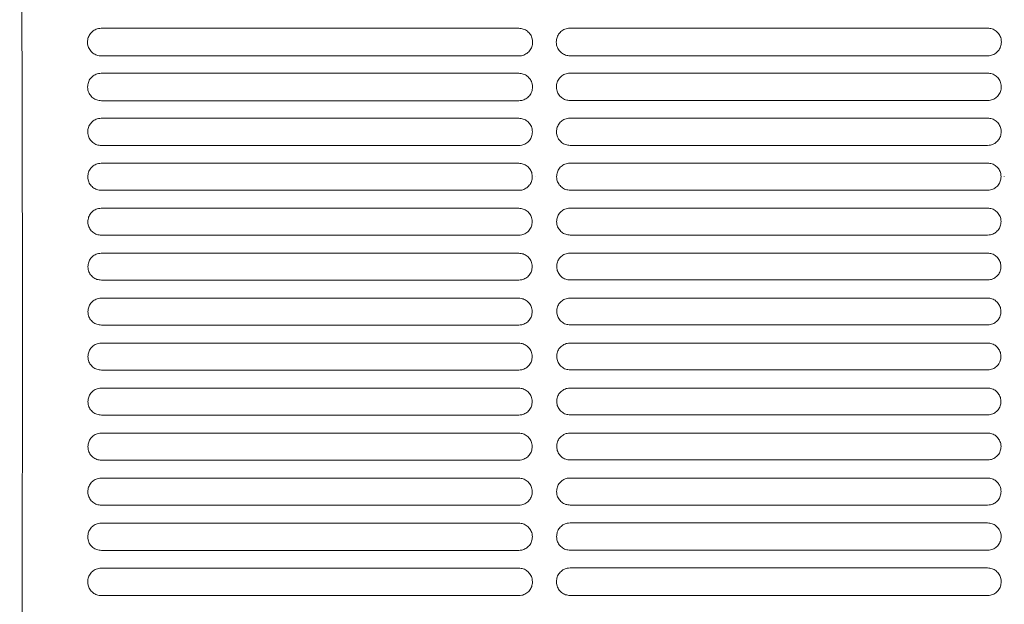
# Model space of a CAD drawing. Units: millimetres. Extents: x 11215 to 19790, y -8774 to -2144.
# Drawn here: x 11626 to 11778, y -8269 to -8178 of the extents above; entities that cross this region are included whole.
import ezdxf

# ---------------------------------------------------------------- set-up
doc = ezdxf.new("R2010")
doc.units = ezdxf.units.MM
doc.layers.add('Flowair1', color=7, linetype='Continuous')

msp = doc.modelspace()

# ---------------------------------------------------------------- linework, layer by layer
at = {"layer": 'Flowair1', "color": 7, "linetype": 'Continuous', "lineweight": 15}
for p, q in [((11703.319, -8179.667), (11638.854, -8179.667)), ((11703.319, -8179.667), (11703.319, -8179.668)), ((11775.706, -8179.644), (11711.241, -8179.644)), ((11775.706, -8179.644), (11775.706, -8179.645)), ((11703.329, -8183.933), (11638.864, -8183.933)), ((11775.716, -8183.91), (11711.251, -8183.91)), ((11638.854, -8186.607), (11638.854, -8186.608)), ((11703.319, -8186.607), (11638.854, -8186.607)), ((11703.319, -8186.607), (11703.319, -8186.608)), ((11711.241, -8186.584), (11711.241, -8186.584)), ((11775.706, -8186.584), (11711.241, -8186.584)), ((11775.706, -8186.584), (11775.706, -8186.584)), ((11703.329, -8190.836), (11638.864, -8190.836)), ((11775.716, -8190.813), (11711.251, -8190.813)), ((11775.706, -8193.524), (11711.241, -8193.524)), ((11711.241, -8193.524), (11711.241, -8193.524)), ((11775.706, -8193.524), (11775.706, -8193.524)), ((11703.319, -8193.547), (11638.854, -8193.547)), ((11638.854, -8193.547), (11638.854, -8193.548)), ((11703.319, -8193.547), (11703.319, -8193.548)), ((11703.329, -8197.746), (11638.864, -8197.746)), ((11775.716, -8197.723), (11711.251, -8197.723)), ((11703.319, -8200.487), (11638.854, -8200.487)), ((11638.854, -8200.487), (11638.854, -8200.488)), ((11703.319, -8200.488), (11638.854, -8200.488)), ((11703.319, -8200.487), (11703.319, -8200.488)), ((11775.706, -8200.464), (11711.241, -8200.464)), ((11711.241, -8200.464), (11711.241, -8200.464)), ((11775.706, -8200.464), (11711.241, -8200.464)), ((11775.706, -8200.464), (11775.706, -8200.464)), ((11705.907, -8202.522), (11705.907, -8202.532)), ((11778.294, -8202.499), (11778.294, -8202.509)), ((11703.329, -8204.662), (11638.864, -8204.662)), ((11775.716, -8204.639), (11711.251, -8204.639)), ((11703.319, -8207.427), (11638.854, -8207.427)), ((11638.854, -8207.427), (11638.854, -8207.428)), ((11703.319, -8207.428), (11638.854, -8207.428)), ((11703.319, -8207.427), (11703.319, -8207.428)), ((11775.706, -8207.404), (11711.241, -8207.404)), ((11711.241, -8207.404), (11711.241, -8207.404)), ((11775.706, -8207.404), (11711.241, -8207.404)), ((11775.706, -8207.404), (11775.706, -8207.404)), ((11703.329, -8211.584), (11638.864, -8211.584)), ((11775.716, -8211.561), (11711.251, -8211.561)), ((11703.319, -8214.367), (11638.854, -8214.367)), ((11638.854, -8214.367), (11638.854, -8214.368)), ((11703.319, -8214.368), (11638.854, -8214.368)), ((11703.319, -8214.367), (11703.319, -8214.368)), ((11775.706, -8214.344), (11711.241, -8214.344)), ((11711.241, -8214.344), (11711.241, -8214.344)), ((11775.706, -8214.344), (11711.241, -8214.344)), ((11775.706, -8214.344), (11775.706, -8214.344)), ((11703.329, -8218.512), (11638.864, -8218.512)), ((11775.716, -8218.489), (11711.251, -8218.489)), ((11703.319, -8221.307), (11638.854, -8221.307)), ((11638.854, -8221.307), (11638.854, -8221.308)), ((11703.319, -8221.308), (11638.854, -8221.308)), ((11703.319, -8221.307), (11703.319, -8221.308)), ((11775.706, -8221.284), (11711.241, -8221.284)), ((11711.241, -8221.284), (11711.241, -8221.284)), ((11775.706, -8221.284), (11711.241, -8221.284)), ((11775.706, -8221.284), (11775.706, -8221.284)), ((11703.329, -8225.447), (11638.864, -8225.447)), ((11775.716, -8225.423), (11711.251, -8225.423)), ((11703.319, -8228.247), (11638.854, -8228.247)), ((11638.854, -8228.247), (11638.854, -8228.248)), ((11703.319, -8228.247), (11703.319, -8228.248)), ((11775.706, -8228.224), (11711.241, -8228.224)), ((11711.241, -8228.224), (11711.241, -8228.224)), ((11775.706, -8228.224), (11775.706, -8228.224)), ((11703.329, -8232.387), (11638.864, -8232.387)), ((11775.716, -8232.364), (11711.251, -8232.364)), ((11703.319, -8235.188), (11638.854, -8235.188)), ((11638.854, -8235.188), (11638.854, -8235.188)), ((11703.319, -8235.188), (11638.854, -8235.188)), ((11703.319, -8235.188), (11703.319, -8235.188)), ((11775.706, -8235.164), (11711.241, -8235.164)), ((11711.241, -8235.164), (11711.241, -8235.165)), ((11775.706, -8235.165), (11711.241, -8235.165)), ((11775.706, -8235.164), (11775.706, -8235.165)), ((11703.329, -8239.334), (11638.864, -8239.334)), ((11775.716, -8239.311), (11711.251, -8239.311)), ((11703.319, -8242.128), (11638.854, -8242.128)), ((11638.854, -8242.128), (11638.854, -8242.128)), ((11703.319, -8242.128), (11638.854, -8242.128)), ((11703.319, -8242.128), (11703.319, -8242.128)), ((11775.706, -8242.104), (11711.241, -8242.104)), ((11711.241, -8242.104), (11711.241, -8242.105)), ((11775.706, -8242.105), (11711.241, -8242.105)), ((11775.706, -8242.104), (11775.706, -8242.105)), ((11703.329, -8246.288), (11638.864, -8246.288)), ((11775.716, -8246.265), (11711.251, -8246.265)), ((11703.319, -8249.068), (11638.854, -8249.068)), ((11638.854, -8249.068), (11638.854, -8249.069)), ((11703.319, -8249.069), (11638.854, -8249.069)), ((11703.319, -8249.068), (11703.319, -8249.069)), ((11775.706, -8249.045), (11711.241, -8249.045)), ((11711.241, -8249.045), (11711.241, -8249.045)), ((11775.706, -8249.045), (11711.241, -8249.045)), ((11775.706, -8249.045), (11775.706, -8249.045)), ((11703.329, -8253.248), (11638.864, -8253.248)), ((11775.716, -8253.225), (11711.251, -8253.225)), ((11703.319, -8256.009), (11638.854, -8256.009)), ((11638.854, -8256.009), (11638.854, -8256.009)), ((11703.319, -8256.009), (11638.854, -8256.009)), ((11703.319, -8256.009), (11703.319, -8256.009)), ((11775.706, -8255.985), (11711.241, -8255.985)), ((11711.241, -8255.985), (11711.241, -8255.986)), ((11775.706, -8255.986), (11711.241, -8255.986)), ((11775.706, -8255.985), (11775.706, -8255.986)), ((11703.329, -8260.215), (11638.864, -8260.215)), ((11775.716, -8260.192), (11711.251, -8260.192)), ((11703.319, -8262.949), (11638.854, -8262.949)), ((11638.854, -8262.949), (11638.854, -8262.95)), ((11703.319, -8262.95), (11638.854, -8262.95)), ((11703.319, -8262.949), (11703.319, -8262.95)), ((11775.706, -8262.926), (11711.241, -8262.926)), ((11711.241, -8262.926), (11711.241, -8262.926)), ((11775.706, -8262.926), (11711.241, -8262.926)), ((11775.706, -8262.926), (11775.706, -8262.926)), ((11703.329, -8267.189), (11638.864, -8267.189)), ((11775.716, -8267.166), (11711.251, -8267.166))]:
    msp.add_line(p, q, dxfattribs=at)
for points, knots in [([(11626.252, -8114.889), (11626.295, -8120.768), (11626.381, -8132.547), (11626.484, -8150.846), (11626.566, -8169.505), (11626.626, -8188.448), (11626.662, -8206.515), (11626.676, -8223.625), (11626.672, -8239.736), (11626.652, -8255.852), (11626.614, -8271.874), (11626.558, -8287.702), (11626.507, -8298.65), (11626.462, -8306.572), (11626.425, -8312.948), (11626.363, -8322.238), (11626.307, -8329.123), (11626.279, -8332.566)], [0, 0, 0, 0, 0.08577182, 0.17183899, 0.25800447, 0.34406782, 0.42983616, 0.50132935, 0.57313079, 0.64505043, 0.71692268, 0.78861476, 0.86003483, 0.86786244, 0.89917709, 0.94958965, 1, 1, 1, 1]), ([(11638.854, -8179.667), (11638.705, -8179.677), (11638.316, -8179.701), (11637.717, -8179.948), (11637.166, -8180.43), (11636.792, -8181.073), (11636.746, -8181.556), (11636.722, -8181.798)], [0, 0, 0, 0, 0.1315021, 0.3448787, 0.5619112, 0.7808485, 1, 1, 1, 1]), ([(11705.46, -8181.808), (11705.448, -8181.638), (11705.421, -8181.23), (11705.153, -8180.626), (11704.669, -8180.096), (11704.033, -8179.737), (11703.557, -8179.691), (11703.319, -8179.667)], [0, 0, 0, 0, 0.154031, 0.3693885, 0.5810851, 0.7906643, 1, 1, 1, 1]), ([(11711.241, -8179.644), (11711.093, -8179.653), (11710.704, -8179.677), (11710.104, -8179.924), (11709.553, -8180.406), (11709.179, -8181.05), (11709.133, -8181.533), (11709.11, -8181.775)], [0, 0, 0, 0, 0.1315021, 0.3448787, 0.5619112, 0.7808485, 1, 1, 1, 1]), ([(11777.847, -8181.785), (11777.836, -8181.614), (11777.808, -8181.206), (11777.54, -8180.603), (11777.056, -8180.073), (11776.42, -8179.713), (11775.944, -8179.667), (11775.706, -8179.644)], [0, 0, 0, 0, 0.154031, 0.3693885, 0.5810851, 0.7906643, 1, 1, 1, 1]), ([(11636.723, -8181.81), (11636.723, -8181.807), (11636.723, -8181.802), (11636.723, -8181.797), (11636.723, -8181.796)], [0, 0, 0, 0, 0.7860157, 1, 1, 1, 1]), ([(11636.723, -8181.808), (11636.735, -8181.973), (11636.764, -8182.374), (11637.029, -8182.973), (11637.513, -8183.504), (11638.149, -8183.864), (11638.625, -8183.91), (11638.864, -8183.933)], [0, 0, 0, 0, 0.14986, 0.3657153, 0.5783921, 0.7893276, 1, 1, 1, 1]), ([(11703.329, -8183.933), (11703.474, -8183.924), (11703.859, -8183.901), (11704.456, -8183.659), (11705.008, -8183.181), (11705.385, -8182.54), (11705.435, -8182.059), (11705.46, -8181.818)], [0, 0, 0, 0, 0.1296211, 0.343476, 0.5606959, 0.7801628, 1, 1, 1, 1]), ([(11705.46, -8181.802), (11705.46, -8181.806), (11705.46, -8181.811), (11705.46, -8181.815), (11705.46, -8181.816)], [0, 0, 0, 0, 0.7827932, 1, 1, 1, 1]), ([(11709.11, -8181.787), (11709.11, -8181.783), (11709.11, -8181.779), (11709.11, -8181.774), (11709.11, -8181.773)], [0, 0, 0, 0, 0.7860157, 1, 1, 1, 1]), ([(11709.11, -8181.785), (11709.122, -8181.949), (11709.151, -8182.351), (11709.416, -8182.949), (11709.9, -8183.48), (11710.536, -8183.84), (11711.013, -8183.887), (11711.251, -8183.91)], [0, 0, 0, 0, 0.14986, 0.3657153, 0.5783921, 0.7893276, 1, 1, 1, 1]), ([(11775.716, -8183.91), (11775.861, -8183.901), (11776.246, -8183.877), (11776.843, -8183.636), (11777.395, -8183.158), (11777.773, -8182.517), (11777.822, -8182.035), (11777.847, -8181.795)], [0, 0, 0, 0, 0.1296211, 0.343476, 0.5606959, 0.7801628, 1, 1, 1, 1]), ([(11777.847, -8181.779), (11777.847, -8181.783), (11777.847, -8181.787), (11777.847, -8181.792), (11777.847, -8181.793)], [0, 0, 0, 0, 0.7827932, 1, 1, 1, 1]), ([(11638.854, -8186.607), (11638.704, -8186.617), (11638.317, -8186.641), (11637.722, -8186.888), (11637.179, -8187.366), (11636.811, -8188.002), (11636.765, -8188.48), (11636.742, -8188.719)], [0, 0, 0, 0, 0.1342472, 0.3479471, 0.5643497, 0.7821069, 1, 1, 1, 1]), ([(11705.441, -8188.729), (11705.43, -8188.563), (11705.403, -8188.161), (11705.14, -8187.563), (11704.66, -8187.035), (11704.029, -8186.676), (11703.555, -8186.63), (11703.319, -8186.607)], [0, 0, 0, 0, 0.15084862, 0.36601502, 0.57848133, 0.78933419, 1, 1, 1, 1]), ([(11711.241, -8186.584), (11711.091, -8186.593), (11710.704, -8186.618), (11710.109, -8186.865), (11709.566, -8187.342), (11709.198, -8187.979), (11709.152, -8188.456), (11709.129, -8188.695)], [0, 0, 0, 0, 0.1342472, 0.3479471, 0.5643497, 0.7821069, 1, 1, 1, 1]), ([(11777.828, -8188.705), (11777.817, -8188.539), (11777.79, -8188.138), (11777.527, -8187.54), (11777.047, -8187.012), (11776.416, -8186.653), (11775.943, -8186.607), (11775.706, -8186.584)], [0, 0, 0, 0, 0.15084862, 0.36601502, 0.57848133, 0.78933419, 1, 1, 1, 1]), ([(11636.742, -8188.731), (11636.742, -8188.727), (11636.742, -8188.723), (11636.742, -8188.718), (11636.742, -8188.717)], [0, 0, 0, 0, 0.7865525, 1, 1, 1, 1]), ([(11636.742, -8188.729), (11636.753, -8188.889), (11636.782, -8189.286), (11637.042, -8189.879), (11637.522, -8190.408), (11638.153, -8190.768), (11638.627, -8190.814), (11638.864, -8190.837)], [0, 0, 0, 0, 0.1472699, 0.3628735, 0.5761789, 0.7882015, 1, 1, 1, 1]), ([(11703.329, -8190.837), (11703.476, -8190.828), (11703.86, -8190.804), (11704.452, -8190.561), (11704.996, -8190.086), (11705.367, -8189.453), (11705.416, -8188.977), (11705.441, -8188.738)], [0, 0, 0, 0, 0.1325971, 0.3467414, 0.5632957, 0.7815107, 1, 1, 1, 1]), ([(11705.44, -8188.723), (11705.44, -8188.727), (11705.44, -8188.731), (11705.44, -8188.736), (11705.44, -8188.737)], [0, 0, 0, 0, 0.7831425, 1, 1, 1, 1]), ([(11709.129, -8188.708), (11709.129, -8188.704), (11709.129, -8188.699), (11709.129, -8188.695), (11709.129, -8188.694)], [0, 0, 0, 0, 0.7865525, 1, 1, 1, 1]), ([(11709.129, -8188.705), (11709.14, -8188.866), (11709.169, -8189.262), (11709.429, -8189.856), (11709.909, -8190.385), (11710.54, -8190.744), (11711.014, -8190.79), (11711.251, -8190.813)], [0, 0, 0, 0, 0.1472699, 0.3628735, 0.5761789, 0.7882015, 1, 1, 1, 1]), ([(11775.716, -8190.813), (11775.863, -8190.804), (11776.247, -8190.78), (11776.839, -8190.537), (11777.383, -8190.063), (11777.755, -8189.429), (11777.803, -8188.953), (11777.828, -8188.715)], [0, 0, 0, 0, 0.1325971, 0.3467414, 0.5632957, 0.7815107, 1, 1, 1, 1]), ([(11777.828, -8188.7), (11777.828, -8188.703), (11777.828, -8188.708), (11777.828, -8188.713), (11777.828, -8188.714)], [0, 0, 0, 0, 0.7831425, 1, 1, 1, 1]), ([(11711.241, -8193.524), (11711.09, -8193.533), (11710.704, -8193.558), (11710.114, -8193.805), (11709.578, -8194.279), (11709.214, -8194.91), (11709.168, -8195.382), (11709.145, -8195.619)], [0, 0, 0, 0, 0.1365335, 0.3505255, 0.5663888, 0.7831446, 1, 1, 1, 1]), ([(11777.811, -8195.629), (11777.801, -8195.467), (11777.774, -8195.07), (11777.516, -8194.478), (11777.04, -8193.95), (11776.412, -8193.593), (11775.941, -8193.547), (11775.706, -8193.524)], [0, 0, 0, 0, 0.148115, 0.363121, 0.5761981, 0.7881748, 1, 1, 1, 1]), ([(11638.854, -8193.547), (11638.703, -8193.557), (11638.317, -8193.582), (11637.727, -8193.829), (11637.191, -8194.303), (11636.827, -8194.933), (11636.781, -8195.406), (11636.758, -8195.642)], [0, 0, 0, 0, 0.1365335, 0.3505255, 0.5663888, 0.7831446, 1, 1, 1, 1]), ([(11705.424, -8195.652), (11705.414, -8195.49), (11705.387, -8195.094), (11705.129, -8194.501), (11704.653, -8193.974), (11704.025, -8193.616), (11703.554, -8193.57), (11703.319, -8193.547)], [0, 0, 0, 0, 0.148115, 0.363121, 0.5761981, 0.7881748, 1, 1, 1, 1]), ([(11636.758, -8195.655), (11636.758, -8195.651), (11636.758, -8195.647), (11636.758, -8195.642), (11636.758, -8195.641)], [0, 0, 0, 0, 0.7862308, 1, 1, 1, 1]), ([(11636.758, -8195.652), (11636.769, -8195.81), (11636.797, -8196.202), (11637.053, -8196.791), (11637.529, -8197.319), (11638.157, -8197.677), (11638.628, -8197.723), (11638.864, -8197.746)], [0, 0, 0, 0, 0.1451608, 0.3605278, 0.5743062, 0.7872115, 1, 1, 1, 1]), ([(11703.329, -8197.746), (11703.477, -8197.737), (11703.861, -8197.713), (11704.448, -8197.469), (11704.986, -8196.998), (11705.352, -8196.37), (11705.4, -8195.898), (11705.424, -8195.662)], [0, 0, 0, 0, 0.1351536, 0.3494884, 0.5654947, 0.7826462, 1, 1, 1, 1]), ([(11705.424, -8195.647), (11705.424, -8195.651), (11705.424, -8195.655), (11705.424, -8195.66), (11705.424, -8195.661)], [0, 0, 0, 0, 0.787124, 1, 1, 1, 1]), ([(11709.145, -8195.631), (11709.145, -8195.628), (11709.145, -8195.623), (11709.145, -8195.619), (11709.145, -8195.618)], [0, 0, 0, 0, 0.7862308, 1, 1, 1, 1]), ([(11709.145, -8195.629), (11709.156, -8195.787), (11709.184, -8196.179), (11709.44, -8196.768), (11709.916, -8197.296), (11710.544, -8197.654), (11711.015, -8197.7), (11711.251, -8197.723)], [0, 0, 0, 0, 0.1451608, 0.3605278, 0.5743062, 0.7872115, 1, 1, 1, 1]), ([(11775.716, -8197.723), (11775.864, -8197.714), (11776.248, -8197.689), (11776.835, -8197.446), (11777.373, -8196.974), (11777.74, -8196.346), (11777.787, -8195.875), (11777.811, -8195.639)], [0, 0, 0, 0, 0.1351536, 0.3494884, 0.5654947, 0.7826462, 1, 1, 1, 1]), ([(11777.811, -8195.623), (11777.811, -8195.627), (11777.811, -8195.632), (11777.811, -8195.636), (11777.811, -8195.637)], [0, 0, 0, 0, 0.787124, 1, 1, 1, 1]), ([(11638.854, -8200.487), (11638.703, -8200.497), (11638.317, -8200.522), (11637.731, -8200.769), (11637.2, -8201.24), (11636.84, -8201.865), (11636.794, -8202.334), (11636.771, -8202.569)], [0, 0, 0, 0, 0.1383705, 0.3525817, 0.5680131, 0.7839815, 1, 1, 1, 1]), ([(11705.411, -8202.579), (11705.401, -8202.42), (11705.375, -8202.028), (11705.12, -8201.439), (11704.647, -8200.913), (11704.022, -8200.556), (11703.553, -8200.51), (11703.319, -8200.487)], [0, 0, 0, 0, 0.14582891, 0.36070781, 0.5743246, 0.78722465, 1, 1, 1, 1]), ([(11711.241, -8200.464), (11711.09, -8200.473), (11710.704, -8200.498), (11710.119, -8200.746), (11709.587, -8201.216), (11709.227, -8201.842), (11709.181, -8202.311), (11709.159, -8202.546)], [0, 0, 0, 0, 0.1383705, 0.3525817, 0.5680131, 0.7839815, 1, 1, 1, 1]), ([(11777.798, -8202.555), (11777.788, -8202.397), (11777.762, -8202.004), (11777.507, -8201.416), (11777.034, -8200.89), (11776.409, -8200.532), (11775.94, -8200.487), (11775.706, -8200.464)], [0, 0, 0, 0, 0.14582891, 0.36070781, 0.5743246, 0.78722465, 1, 1, 1, 1]), ([(11636.771, -8202.579), (11636.782, -8202.734), (11636.809, -8203.123), (11637.062, -8203.709), (11637.535, -8204.236), (11638.16, -8204.593), (11638.629, -8204.639), (11638.864, -8204.662)], [0, 0, 0, 0, 0.1435037, 0.3586422, 0.5727932, 0.786473, 1, 1, 1, 1]), ([(11636.772, -8202.582), (11636.772, -8202.578), (11636.772, -8202.573), (11636.772, -8202.569), (11636.772, -8202.568)], [0, 0, 0, 0, 0.7866811, 1, 1, 1, 1]), ([(11703.329, -8204.662), (11703.478, -8204.653), (11703.861, -8204.628), (11704.445, -8204.384), (11704.978, -8203.915), (11705.34, -8203.291), (11705.387, -8202.823), (11705.411, -8202.589)], [0, 0, 0, 0, 0.1372741, 0.3517606, 0.5673194, 0.7835843, 1, 1, 1, 1]), ([(11705.411, -8202.574), (11705.411, -8202.577), (11705.411, -8202.582), (11705.411, -8202.587), (11705.411, -8202.588)], [0, 0, 0, 0, 0.78711854, 1, 1, 1, 1]), ([(11709.159, -8202.558), (11709.159, -8202.555), (11709.159, -8202.55), (11709.159, -8202.546), (11709.159, -8202.545)], [0, 0, 0, 0, 0.7866811, 1, 1, 1, 1]), ([(11709.159, -8202.555), (11709.169, -8202.711), (11709.196, -8203.1), (11709.449, -8203.686), (11709.922, -8204.212), (11710.547, -8204.57), (11711.016, -8204.616), (11711.251, -8204.639)], [0, 0, 0, 0, 0.1435037, 0.3586422, 0.5727932, 0.786473, 1, 1, 1, 1]), ([(11775.716, -8204.639), (11775.865, -8204.629), (11776.248, -8204.605), (11776.833, -8204.36), (11777.365, -8203.892), (11777.727, -8203.268), (11777.775, -8202.8), (11777.798, -8202.565)], [0, 0, 0, 0, 0.1372741, 0.3517606, 0.5673194, 0.7835843, 1, 1, 1, 1]), ([(11777.798, -8202.55), (11777.798, -8202.554), (11777.798, -8202.559), (11777.798, -8202.563), (11777.798, -8202.564)], [0, 0, 0, 0, 0.78711854, 1, 1, 1, 1]), ([(11638.854, -8207.427), (11638.702, -8207.437), (11638.318, -8207.462), (11637.735, -8207.709), (11637.207, -8208.178), (11636.85, -8208.799), (11636.804, -8209.266), (11636.782, -8209.499)], [0, 0, 0, 0, 0.1397422, 0.3541696, 0.5692467, 0.7846156, 1, 1, 1, 1]), ([(11705.401, -8209.509), (11705.391, -8209.352), (11705.365, -8208.963), (11705.113, -8208.378), (11704.642, -8207.852), (11704.02, -8207.496), (11703.552, -8207.45), (11703.319, -8207.427)], [0, 0, 0, 0, 0.143992, 0.3587683, 0.5728362, 0.7864553, 1, 1, 1, 1]), ([(11711.241, -8207.404), (11711.089, -8207.413), (11710.705, -8207.439), (11710.122, -8207.686), (11709.595, -8208.154), (11709.237, -8208.776), (11709.191, -8209.242), (11709.169, -8209.475)], [0, 0, 0, 0, 0.1397422, 0.3541696, 0.5692467, 0.7846156, 1, 1, 1, 1]), ([(11777.788, -8209.485), (11777.778, -8209.329), (11777.752, -8208.94), (11777.5, -8208.354), (11777.03, -8207.829), (11776.407, -8207.472), (11775.94, -8207.426), (11775.706, -8207.404)], [0, 0, 0, 0, 0.143992, 0.3587683, 0.5728362, 0.7864553, 1, 1, 1, 1]), ([(11636.782, -8209.512), (11636.782, -8209.508), (11636.782, -8209.504), (11636.782, -8209.499), (11636.782, -8209.498)], [0, 0, 0, 0, 0.7861216, 1, 1, 1, 1]), ([(11636.782, -8209.509), (11636.792, -8209.662), (11636.818, -8210.049), (11637.069, -8210.633), (11637.54, -8211.158), (11638.163, -8211.516), (11638.63, -8211.561), (11638.864, -8211.584)], [0, 0, 0, 0, 0.14226739, 0.35724769, 0.57168522, 0.78587618, 1, 1, 1, 1]), ([(11703.329, -8211.584), (11703.479, -8211.575), (11703.862, -8211.55), (11704.444, -8211.305), (11704.972, -8210.837), (11705.331, -8210.217), (11705.378, -8209.751), (11705.401, -8209.519)], [0, 0, 0, 0, 0.1389295, 0.3535683, 0.568726, 0.7843346, 1, 1, 1, 1]), ([(11705.401, -8209.504), (11705.401, -8209.508), (11705.401, -8209.512), (11705.401, -8209.517), (11705.401, -8209.518)], [0, 0, 0, 0, 0.7874039, 1, 1, 1, 1]), ([(11709.169, -8209.488), (11709.169, -8209.485), (11709.169, -8209.48), (11709.169, -8209.476), (11709.169, -8209.475)], [0, 0, 0, 0, 0.7861216, 1, 1, 1, 1]), ([(11709.169, -8209.485), (11709.179, -8209.639), (11709.205, -8210.025), (11709.456, -8210.609), (11709.927, -8211.135), (11710.55, -8211.492), (11711.017, -8211.538), (11711.251, -8211.561)], [0, 0, 0, 0, 0.14226739, 0.35724769, 0.57168522, 0.78587618, 1, 1, 1, 1]), ([(11775.716, -8211.561), (11775.866, -8211.551), (11776.249, -8211.526), (11776.831, -8211.281), (11777.359, -8210.814), (11777.718, -8210.194), (11777.765, -8209.728), (11777.788, -8209.495)], [0, 0, 0, 0, 0.1389295, 0.3535683, 0.568726, 0.7843346, 1, 1, 1, 1]), ([(11777.788, -8209.48), (11777.788, -8209.484), (11777.788, -8209.489), (11777.788, -8209.493), (11777.788, -8209.494)], [0, 0, 0, 0, 0.7874039, 1, 1, 1, 1]), ([(11638.854, -8214.367), (11638.702, -8214.377), (11638.318, -8214.402), (11637.737, -8214.649), (11637.213, -8215.116), (11636.857, -8215.735), (11636.811, -8216.2), (11636.789, -8216.432)], [0, 0, 0, 0, 0.1407016, 0.3552292, 0.5700888, 0.7850514, 1, 1, 1, 1]), ([(11705.394, -8216.442), (11705.384, -8216.287), (11705.358, -8215.901), (11705.109, -8215.317), (11704.639, -8214.792), (11704.018, -8214.436), (11703.552, -8214.39), (11703.319, -8214.367)], [0, 0, 0, 0, 0.1426061, 0.3573169, 0.5716965, 0.7858757, 1, 1, 1, 1]), ([(11711.241, -8214.344), (11711.089, -8214.354), (11710.705, -8214.379), (11710.124, -8214.626), (11709.6, -8215.093), (11709.244, -8215.712), (11709.198, -8216.176), (11709.176, -8216.408)], [0, 0, 0, 0, 0.1407016, 0.3552292, 0.5700888, 0.7850514, 1, 1, 1, 1]), ([(11777.781, -8216.418), (11777.771, -8216.264), (11777.745, -8215.877), (11777.496, -8215.294), (11777.026, -8214.769), (11776.405, -8214.412), (11775.939, -8214.367), (11775.706, -8214.344)], [0, 0, 0, 0, 0.1426061, 0.3573169, 0.5716965, 0.7858757, 1, 1, 1, 1]), ([(11636.789, -8216.445), (11636.789, -8216.441), (11636.789, -8216.437), (11636.789, -8216.432), (11636.789, -8216.431)], [0, 0, 0, 0, 0.7830458, 1, 1, 1, 1]), ([(11636.789, -8216.442), (11636.799, -8216.594), (11636.825, -8216.979), (11637.074, -8217.562), (11637.543, -8218.087), (11638.164, -8218.444), (11638.631, -8218.49), (11638.864, -8218.512)], [0, 0, 0, 0, 0.1415096, 0.3563362, 0.5709687, 0.7855104, 1, 1, 1, 1]), ([(11703.329, -8218.512), (11703.48, -8218.503), (11703.862, -8218.478), (11704.442, -8218.232), (11704.967, -8217.766), (11705.325, -8217.147), (11705.371, -8216.684), (11705.394, -8216.451)], [0, 0, 0, 0, 0.1401428, 0.3548587, 0.5697472, 0.784847, 1, 1, 1, 1]), ([(11705.394, -8216.437), (11705.394, -8216.441), (11705.394, -8216.445), (11705.394, -8216.45), (11705.394, -8216.451)], [0, 0, 0, 0, 0.7830458, 1, 1, 1, 1]), ([(11709.176, -8216.422), (11709.176, -8216.418), (11709.176, -8216.413), (11709.176, -8216.409), (11709.176, -8216.408)], [0, 0, 0, 0, 0.7830458, 1, 1, 1, 1]), ([(11709.176, -8216.418), (11709.186, -8216.571), (11709.212, -8216.956), (11709.461, -8217.538), (11709.93, -8218.064), (11710.552, -8218.42), (11711.018, -8218.466), (11711.251, -8218.489)], [0, 0, 0, 0, 0.1415096, 0.3563362, 0.5709687, 0.7855104, 1, 1, 1, 1]), ([(11775.716, -8218.489), (11775.867, -8218.479), (11776.249, -8218.454), (11776.83, -8218.208), (11777.355, -8217.742), (11777.712, -8217.124), (11777.758, -8216.66), (11777.781, -8216.428)], [0, 0, 0, 0, 0.1401428, 0.3548587, 0.5697472, 0.784847, 1, 1, 1, 1]), ([(11777.781, -8216.414), (11777.781, -8216.417), (11777.781, -8216.422), (11777.781, -8216.427), (11777.781, -8216.428)], [0, 0, 0, 0, 0.7830458, 1, 1, 1, 1]), ([(11638.854, -8221.307), (11638.702, -8221.317), (11638.319, -8221.342), (11637.739, -8221.589), (11637.216, -8222.055), (11636.861, -8222.673), (11636.815, -8223.136), (11636.793, -8223.368)], [0, 0, 0, 0, 0.14116571, 0.35581395, 0.57053792, 0.78527261, 1, 1, 1, 1]), ([(11705.39, -8223.378), (11705.38, -8223.225), (11705.354, -8222.839), (11705.106, -8222.257), (11704.638, -8221.732), (11704.017, -8221.376), (11703.552, -8221.33), (11703.319, -8221.307)], [0, 0, 0, 0, 0.1416906, 0.3563717, 0.5709539, 0.7854923, 1, 1, 1, 1]), ([(11711.241, -8221.284), (11711.089, -8221.294), (11710.706, -8221.319), (11710.126, -8221.566), (11709.603, -8222.032), (11709.248, -8222.649), (11709.203, -8223.113), (11709.18, -8223.344)], [0, 0, 0, 0, 0.14116571, 0.35581395, 0.57053792, 0.78527261, 1, 1, 1, 1]), ([(11777.777, -8223.354), (11777.767, -8223.201), (11777.741, -8222.816), (11777.493, -8222.234), (11777.025, -8221.709), (11776.404, -8221.352), (11775.939, -8221.307), (11775.706, -8221.284)], [0, 0, 0, 0, 0.1416906, 0.3563717, 0.5709539, 0.7854923, 1, 1, 1, 1]), ([(11636.793, -8223.381), (11636.793, -8223.378), (11636.793, -8223.373), (11636.793, -8223.368), (11636.793, -8223.367)], [0, 0, 0, 0, 0.78676694, 1, 1, 1, 1]), ([(11636.793, -8223.378), (11636.803, -8223.53), (11636.828, -8223.915), (11637.076, -8224.496), (11637.545, -8225.021), (11638.165, -8225.378), (11638.631, -8225.424), (11638.864, -8225.447)], [0, 0, 0, 0, 0.14120101, 0.35593785, 0.57063625, 0.78534561, 1, 1, 1, 1]), ([(11703.329, -8225.447), (11703.48, -8225.437), (11703.863, -8225.412), (11704.442, -8225.165), (11704.965, -8224.7), (11705.321, -8224.082), (11705.367, -8223.619), (11705.39, -8223.388)], [0, 0, 0, 0, 0.140897, 0.355632, 0.5703905, 0.7851835, 1, 1, 1, 1]), ([(11705.39, -8223.373), (11705.39, -8223.377), (11705.39, -8223.382), (11705.39, -8223.386), (11705.39, -8223.387)], [0, 0, 0, 0, 0.78509552, 1, 1, 1, 1]), ([(11709.18, -8223.358), (11709.18, -8223.354), (11709.18, -8223.35), (11709.18, -8223.345), (11709.18, -8223.344)], [0, 0, 0, 0, 0.78676694, 1, 1, 1, 1]), ([(11709.18, -8223.354), (11709.19, -8223.507), (11709.215, -8223.891), (11709.464, -8224.473), (11709.932, -8224.998), (11710.552, -8225.355), (11711.018, -8225.401), (11711.251, -8225.423)], [0, 0, 0, 0, 0.14120101, 0.35593785, 0.57063625, 0.78534561, 1, 1, 1, 1]), ([(11775.716, -8225.423), (11775.867, -8225.414), (11776.25, -8225.388), (11776.829, -8225.142), (11777.353, -8224.676), (11777.708, -8224.059), (11777.754, -8223.596), (11777.777, -8223.364)], [0, 0, 0, 0, 0.140897, 0.355632, 0.5703905, 0.7851835, 1, 1, 1, 1]), ([(11777.777, -8223.35), (11777.777, -8223.354), (11777.777, -8223.358), (11777.777, -8223.363), (11777.777, -8223.364)], [0, 0, 0, 0, 0.78509552, 1, 1, 1, 1]), ([(11638.854, -8228.247), (11638.702, -8228.257), (11638.319, -8228.282), (11637.74, -8228.529), (11637.217, -8228.995), (11636.862, -8229.612), (11636.816, -8230.075), (11636.794, -8230.307)], [0, 0, 0, 0, 0.1411632, 0.3558434, 0.5705656, 0.7852778, 1, 1, 1, 1]), ([(11705.389, -8230.317), (11705.379, -8230.164), (11705.353, -8229.78), (11705.105, -8229.198), (11704.637, -8228.673), (11704.017, -8228.316), (11703.552, -8228.27), (11703.319, -8228.247)], [0, 0, 0, 0, 0.1412371, 0.3559407, 0.5706453, 0.7853138, 1, 1, 1, 1]), ([(11711.241, -8228.224), (11711.089, -8228.234), (11710.706, -8228.259), (11710.127, -8228.506), (11709.604, -8228.972), (11709.249, -8229.589), (11709.204, -8230.052), (11709.181, -8230.284)], [0, 0, 0, 0, 0.1411632, 0.3558434, 0.5705656, 0.7852778, 1, 1, 1, 1]), ([(11777.776, -8230.294), (11777.766, -8230.141), (11777.741, -8229.756), (11777.492, -8229.174), (11777.024, -8228.649), (11776.404, -8228.293), (11775.939, -8228.247), (11775.706, -8228.224)], [0, 0, 0, 0, 0.1412371, 0.3559407, 0.5706453, 0.7853138, 1, 1, 1, 1]), ([(11636.794, -8230.321), (11636.794, -8230.317), (11636.794, -8230.313), (11636.794, -8230.308), (11636.794, -8230.307)], [0, 0, 0, 0, 0.78512868, 1, 1, 1, 1]), ([(11636.794, -8230.317), (11636.804, -8230.47), (11636.829, -8230.855), (11637.077, -8231.437), (11637.545, -8231.962), (11638.166, -8232.319), (11638.631, -8232.365), (11638.864, -8232.388)], [0, 0, 0, 0, 0.1413674, 0.3560672, 0.5707181, 0.7853843, 1, 1, 1, 1]), ([(11703.329, -8232.388), (11703.481, -8232.378), (11703.863, -8232.352), (11704.443, -8232.105), (11704.965, -8231.639), (11705.321, -8231.022), (11705.366, -8230.559), (11705.389, -8230.327)], [0, 0, 0, 0, 0.1411826, 0.3558836, 0.5705967, 0.7852964, 1, 1, 1, 1]), ([(11705.389, -8230.313), (11705.389, -8230.317), (11705.389, -8230.321), (11705.389, -8230.326), (11705.389, -8230.327)], [0, 0, 0, 0, 0.7850832, 1, 1, 1, 1]), ([(11709.181, -8230.297), (11709.181, -8230.294), (11709.181, -8230.289), (11709.181, -8230.285), (11709.181, -8230.284)], [0, 0, 0, 0, 0.78512868, 1, 1, 1, 1]), ([(11709.181, -8230.294), (11709.191, -8230.446), (11709.216, -8230.831), (11709.464, -8231.413), (11709.932, -8231.939), (11710.553, -8232.295), (11711.018, -8232.341), (11711.251, -8232.364)], [0, 0, 0, 0, 0.1413674, 0.3560672, 0.5707181, 0.7853843, 1, 1, 1, 1]), ([(11775.716, -8232.364), (11775.868, -8232.354), (11776.25, -8232.329), (11776.83, -8232.082), (11777.353, -8231.616), (11777.708, -8230.998), (11777.753, -8230.535), (11777.776, -8230.304)], [0, 0, 0, 0, 0.1411826, 0.3558836, 0.5705967, 0.7852964, 1, 1, 1, 1]), ([(11777.776, -8230.29), (11777.776, -8230.293), (11777.776, -8230.298), (11777.776, -8230.302), (11777.776, -8230.303)], [0, 0, 0, 0, 0.7850832, 1, 1, 1, 1]), ([(11638.854, -8235.188), (11638.702, -8235.197), (11638.32, -8235.223), (11637.74, -8235.469), (11637.216, -8235.935), (11636.86, -8236.553), (11636.814, -8237.018), (11636.791, -8237.25)], [0, 0, 0, 0, 0.1406492, 0.3553676, 0.5701752, 0.7850766, 1, 1, 1, 1]), ([(11705.391, -8237.259), (11705.381, -8237.107), (11705.355, -8236.722), (11705.107, -8236.139), (11704.638, -8235.613), (11704.017, -8235.256), (11703.552, -8235.21), (11703.319, -8235.188)], [0, 0, 0, 0, 0.14127012, 0.35604621, 0.5707219, 0.78537679, 1, 1, 1, 1]), ([(11711.241, -8235.164), (11711.09, -8235.174), (11710.707, -8235.199), (11710.127, -8235.446), (11709.604, -8235.912), (11709.247, -8236.53), (11709.202, -8236.994), (11709.179, -8237.226)], [0, 0, 0, 0, 0.1406492, 0.3553676, 0.5701752, 0.7850766, 1, 1, 1, 1]), ([(11777.778, -8237.236), (11777.768, -8237.083), (11777.742, -8236.698), (11777.494, -8236.116), (11777.025, -8235.59), (11776.405, -8235.233), (11775.939, -8235.187), (11775.706, -8235.164)], [0, 0, 0, 0, 0.14127012, 0.35604621, 0.5707219, 0.78537679, 1, 1, 1, 1]), ([(11636.791, -8237.264), (11636.791, -8237.26), (11636.791, -8237.255), (11636.791, -8237.251), (11636.791, -8237.25)], [0, 0, 0, 0, 0.78512868, 1, 1, 1, 1]), ([(11636.791, -8237.259), (11636.801, -8237.413), (11636.827, -8237.799), (11637.076, -8238.383), (11637.544, -8238.909), (11638.165, -8239.266), (11638.631, -8239.312), (11638.864, -8239.335)], [0, 0, 0, 0, 0.1420355, 0.35674132, 0.57125589, 0.78563489, 1, 1, 1, 1]), ([(11703.329, -8239.335), (11703.481, -8239.325), (11703.864, -8239.299), (11704.444, -8239.052), (11704.968, -8238.585), (11705.323, -8237.966), (11705.368, -8237.502), (11705.391, -8237.269)], [0, 0, 0, 0, 0.14098954, 0.3555936, 0.57038751, 0.78519204, 1, 1, 1, 1]), ([(11705.391, -8237.256), (11705.391, -8237.259), (11705.391, -8237.264), (11705.391, -8237.269), (11705.391, -8237.269)], [0, 0, 0, 0, 0.7872103, 1, 1, 1, 1]), ([(11709.179, -8237.24), (11709.179, -8237.237), (11709.179, -8237.232), (11709.179, -8237.227), (11709.179, -8237.226)], [0, 0, 0, 0, 0.78512868, 1, 1, 1, 1]), ([(11709.179, -8237.236), (11709.189, -8237.39), (11709.214, -8237.776), (11709.463, -8238.36), (11709.932, -8238.885), (11710.552, -8239.243), (11711.018, -8239.288), (11711.251, -8239.311)], [0, 0, 0, 0, 0.1420355, 0.35674132, 0.57125589, 0.78563489, 1, 1, 1, 1]), ([(11775.716, -8239.311), (11775.868, -8239.301), (11776.251, -8239.276), (11776.831, -8239.029), (11777.355, -8238.561), (11777.71, -8237.942), (11777.755, -8237.478), (11777.778, -8237.246)], [0, 0, 0, 0, 0.14098954, 0.3555936, 0.57038751, 0.78519204, 1, 1, 1, 1]), ([(11777.778, -8237.232), (11777.778, -8237.236), (11777.778, -8237.24), (11777.778, -8237.245), (11777.778, -8237.246)], [0, 0, 0, 0, 0.7872103, 1, 1, 1, 1]), ([(11638.854, -8242.128), (11638.703, -8242.138), (11638.32, -8242.163), (11637.74, -8242.409), (11637.214, -8242.876), (11636.856, -8243.497), (11636.809, -8243.962), (11636.786, -8244.195)], [0, 0, 0, 0, 0.13965946, 0.3543099, 0.56933323, 0.78463953, 1, 1, 1, 1]), ([(11705.396, -8244.205), (11705.386, -8244.052), (11705.36, -8243.665), (11705.111, -8243.081), (11704.641, -8242.554), (11704.019, -8242.197), (11703.552, -8242.151), (11703.319, -8242.128)], [0, 0, 0, 0, 0.1418031, 0.3566851, 0.5712352, 0.7856284, 1, 1, 1, 1]), ([(11711.241, -8242.104), (11711.09, -8242.114), (11710.708, -8242.139), (11710.127, -8242.385), (11709.601, -8242.853), (11709.243, -8243.473), (11709.196, -8243.939), (11709.173, -8244.172)], [0, 0, 0, 0, 0.13965946, 0.3543099, 0.56933323, 0.78463953, 1, 1, 1, 1]), ([(11777.784, -8244.182), (11777.773, -8244.028), (11777.747, -8243.642), (11777.498, -8243.058), (11777.028, -8242.531), (11776.406, -8242.173), (11775.939, -8242.127), (11775.706, -8242.104)], [0, 0, 0, 0, 0.1418031, 0.3566851, 0.5712352, 0.7856284, 1, 1, 1, 1]), ([(11636.786, -8244.21), (11636.786, -8244.206), (11636.786, -8244.201), (11636.786, -8244.197), (11636.786, -8244.196)], [0, 0, 0, 0, 0.78509552, 1, 1, 1, 1]), ([(11636.786, -8244.205), (11636.796, -8244.361), (11636.821, -8244.749), (11637.072, -8245.335), (11637.542, -8245.862), (11638.164, -8246.219), (11638.63, -8246.265), (11638.864, -8246.288)], [0, 0, 0, 0, 0.1432225, 0.3579732, 0.5722053, 0.7861105, 1, 1, 1, 1]), ([(11703.329, -8246.288), (11703.481, -8246.278), (11703.864, -8246.253), (11704.446, -8246.005), (11704.972, -8245.536), (11705.329, -8244.915), (11705.374, -8244.448), (11705.396, -8244.215)], [0, 0, 0, 0, 0.1402793, 0.3547792, 0.5697302, 0.7848612, 1, 1, 1, 1]), ([(11705.396, -8244.202), (11705.396, -8244.205), (11705.396, -8244.21), (11705.396, -8244.214), (11705.396, -8244.215)], [0, 0, 0, 0, 0.7855511, 1, 1, 1, 1]), ([(11709.173, -8244.186), (11709.173, -8244.183), (11709.173, -8244.178), (11709.173, -8244.173), (11709.173, -8244.172)], [0, 0, 0, 0, 0.78509552, 1, 1, 1, 1]), ([(11709.173, -8244.182), (11709.183, -8244.337), (11709.209, -8244.726), (11709.459, -8245.312), (11709.929, -8245.838), (11710.551, -8246.196), (11711.018, -8246.242), (11711.251, -8246.265)], [0, 0, 0, 0, 0.1432225, 0.3579732, 0.5722053, 0.7861105, 1, 1, 1, 1]), ([(11775.716, -8246.265), (11775.868, -8246.255), (11776.251, -8246.23), (11776.833, -8245.982), (11777.359, -8245.513), (11777.716, -8244.891), (11777.761, -8244.425), (11777.784, -8244.192)], [0, 0, 0, 0, 0.1402793, 0.3547792, 0.5697302, 0.7848612, 1, 1, 1, 1]), ([(11777.783, -8244.178), (11777.783, -8244.182), (11777.783, -8244.186), (11777.783, -8244.191), (11777.783, -8244.192)], [0, 0, 0, 0, 0.7855511, 1, 1, 1, 1]), ([(11638.854, -8249.068), (11638.704, -8249.078), (11638.321, -8249.103), (11637.738, -8249.348), (11637.209, -8249.818), (11636.848, -8250.442), (11636.801, -8250.91), (11636.777, -8251.144)], [0, 0, 0, 0, 0.1381195, 0.3526851, 0.5680381, 0.7839614, 1, 1, 1, 1]), ([(11705.405, -8251.154), (11705.395, -8250.999), (11705.368, -8250.61), (11705.116, -8250.024), (11704.645, -8249.496), (11704.021, -8249.137), (11703.553, -8249.091), (11703.319, -8249.068)], [0, 0, 0, 0, 0.1428577, 0.3579138, 0.5722338, 0.7861408, 1, 1, 1, 1]), ([(11711.241, -8249.045), (11711.091, -8249.055), (11710.708, -8249.079), (11710.125, -8249.325), (11709.596, -8249.794), (11709.235, -8250.418), (11709.188, -8250.887), (11709.165, -8251.121)], [0, 0, 0, 0, 0.1381195, 0.3526851, 0.5680381, 0.7839614, 1, 1, 1, 1]), ([(11777.792, -8251.131), (11777.782, -8250.976), (11777.755, -8250.587), (11777.504, -8250), (11777.032, -8249.472), (11776.408, -8249.114), (11775.94, -8249.068), (11775.706, -8249.045)], [0, 0, 0, 0, 0.1428577, 0.3579138, 0.5722338, 0.7861408, 1, 1, 1, 1]), ([(11636.777, -8251.159), (11636.777, -8251.155), (11636.777, -8251.151), (11636.777, -8251.146), (11636.777, -8251.145)], [0, 0, 0, 0, 0.7856808, 1, 1, 1, 1]), ([(11636.777, -8251.154), (11636.788, -8251.312), (11636.813, -8251.704), (11637.067, -8252.294), (11637.538, -8252.821), (11638.162, -8253.179), (11638.63, -8253.225), (11638.864, -8253.248)], [0, 0, 0, 0, 0.14495207, 0.35978302, 0.57363833, 0.78684936, 1, 1, 1, 1]), ([(11703.329, -8253.248), (11703.48, -8253.239), (11703.865, -8253.213), (11704.449, -8252.965), (11704.978, -8252.494), (11705.337, -8251.868), (11705.382, -8251.399), (11705.405, -8251.164)], [0, 0, 0, 0, 0.1390204, 0.35333, 0.5685942, 0.7842868, 1, 1, 1, 1]), ([(11705.405, -8251.151), (11705.405, -8251.154), (11705.405, -8251.159), (11705.405, -8251.164), (11705.405, -8251.165)], [0, 0, 0, 0, 0.7851653, 1, 1, 1, 1]), ([(11709.165, -8251.135), (11709.165, -8251.132), (11709.165, -8251.127), (11709.165, -8251.123), (11709.165, -8251.122)], [0, 0, 0, 0, 0.7856808, 1, 1, 1, 1]), ([(11709.165, -8251.131), (11709.175, -8251.289), (11709.201, -8251.681), (11709.454, -8252.27), (11709.926, -8252.798), (11710.549, -8253.156), (11711.017, -8253.202), (11711.251, -8253.225)], [0, 0, 0, 0, 0.14495207, 0.35978302, 0.57363833, 0.78684936, 1, 1, 1, 1]), ([(11775.716, -8253.225), (11775.867, -8253.215), (11776.252, -8253.19), (11776.836, -8252.942), (11777.365, -8252.47), (11777.724, -8251.845), (11777.77, -8251.375), (11777.792, -8251.141)], [0, 0, 0, 0, 0.1390204, 0.35333, 0.5685942, 0.7842868, 1, 1, 1, 1]), ([(11777.792, -8251.127), (11777.792, -8251.131), (11777.792, -8251.136), (11777.792, -8251.14), (11777.792, -8251.141)], [0, 0, 0, 0, 0.7851653, 1, 1, 1, 1]), ([(11638.854, -8256.009), (11638.705, -8256.018), (11638.322, -8256.043), (11637.736, -8256.288), (11637.201, -8256.76), (11636.837, -8257.388), (11636.789, -8257.861), (11636.765, -8258.097)], [0, 0, 0, 0, 0.1360434, 0.3504294, 0.5662461, 0.7830385, 1, 1, 1, 1]), ([(11705.417, -8258.107), (11705.406, -8257.949), (11705.379, -8257.557), (11705.124, -8256.967), (11704.65, -8256.437), (11704.024, -8256.078), (11703.554, -8256.032), (11703.319, -8256.009)], [0, 0, 0, 0, 0.1444663, 0.359736, 0.5736631, 0.7868865, 1, 1, 1, 1]), ([(11711.241, -8255.985), (11711.092, -8255.995), (11710.709, -8256.019), (11710.124, -8256.264), (11709.588, -8256.736), (11709.224, -8257.365), (11709.176, -8257.837), (11709.153, -8258.073)], [0, 0, 0, 0, 0.1360434, 0.3504294, 0.5662461, 0.7830385, 1, 1, 1, 1]), ([(11777.804, -8258.083), (11777.793, -8257.926), (11777.766, -8257.533), (11777.511, -8256.943), (11777.037, -8256.414), (11776.411, -8256.054), (11775.941, -8256.008), (11775.706, -8255.985)], [0, 0, 0, 0, 0.1444663, 0.359736, 0.5736631, 0.7868865, 1, 1, 1, 1]), ([(11636.765, -8258.111), (11636.765, -8258.108), (11636.765, -8258.103), (11636.765, -8258.099), (11636.765, -8258.098)], [0, 0, 0, 0, 0.78553458, 1, 1, 1, 1]), ([(11636.765, -8258.107), (11636.776, -8258.268), (11636.802, -8258.665), (11637.059, -8259.258), (11637.533, -8259.787), (11638.159, -8260.146), (11638.629, -8260.192), (11638.864, -8260.215)], [0, 0, 0, 0, 0.1472719, 0.3622583, 0.5755331, 0.7878306, 1, 1, 1, 1]), ([(11703.329, -8260.215), (11703.479, -8260.206), (11703.865, -8260.181), (11704.453, -8259.933), (11704.986, -8259.458), (11705.349, -8258.827), (11705.394, -8258.353), (11705.417, -8258.117)], [0, 0, 0, 0, 0.1371768, 0.3512915, 0.5669785, 0.7834577, 1, 1, 1, 1]), ([(11705.417, -8258.104), (11705.417, -8258.107), (11705.417, -8258.112), (11705.417, -8258.116), (11705.417, -8258.117)], [0, 0, 0, 0, 0.7849966, 1, 1, 1, 1]), ([(11709.153, -8258.088), (11709.153, -8258.084), (11709.153, -8258.08), (11709.153, -8258.075), (11709.153, -8258.074)], [0, 0, 0, 0, 0.78553458, 1, 1, 1, 1]), ([(11709.153, -8258.083), (11709.163, -8258.245), (11709.189, -8258.641), (11709.446, -8259.235), (11709.92, -8259.764), (11710.546, -8260.123), (11711.016, -8260.169), (11711.251, -8260.192)], [0, 0, 0, 0, 0.1472719, 0.3622583, 0.5755331, 0.7878306, 1, 1, 1, 1]), ([(11775.716, -8260.192), (11775.866, -8260.182), (11776.252, -8260.157), (11776.84, -8259.909), (11777.374, -8259.434), (11777.736, -8258.803), (11777.781, -8258.33), (11777.804, -8258.093)], [0, 0, 0, 0, 0.1371768, 0.3512915, 0.5669785, 0.7834577, 1, 1, 1, 1]), ([(11777.804, -8258.08), (11777.804, -8258.084), (11777.804, -8258.088), (11777.804, -8258.093), (11777.804, -8258.094)], [0, 0, 0, 0, 0.7849966, 1, 1, 1, 1]), ([(11638.854, -8262.949), (11638.707, -8262.958), (11638.323, -8262.983), (11637.734, -8263.227), (11637.192, -8263.702), (11636.823, -8264.337), (11636.774, -8264.814), (11636.75, -8265.053)], [0, 0, 0, 0, 0.133372, 0.347523, 0.563908, 0.7818255, 1, 1, 1, 1]), ([(11705.432, -8265.063), (11705.421, -8264.902), (11705.393, -8264.505), (11705.135, -8263.91), (11704.657, -8263.379), (11704.027, -8263.019), (11703.555, -8262.972), (11703.319, -8262.949)], [0, 0, 0, 0, 0.1466873, 0.3622039, 0.575623, 0.7879123, 1, 1, 1, 1]), ([(11711.241, -8262.926), (11711.094, -8262.935), (11710.71, -8262.959), (11710.121, -8263.203), (11709.579, -8263.679), (11709.21, -8264.314), (11709.161, -8264.791), (11709.137, -8265.029)], [0, 0, 0, 0, 0.133372, 0.347523, 0.563908, 0.7818255, 1, 1, 1, 1]), ([(11777.82, -8265.039), (11777.808, -8264.878), (11777.78, -8264.482), (11777.522, -8263.887), (11777.044, -8263.356), (11776.414, -8262.995), (11775.942, -8262.949), (11775.706, -8262.926)], [0, 0, 0, 0, 0.1466873, 0.3622039, 0.575623, 0.7879123, 1, 1, 1, 1]), ([(11636.75, -8265.068), (11636.75, -8265.064), (11636.75, -8265.059), (11636.75, -8265.055), (11636.75, -8265.054)], [0, 0, 0, 0, 0.7856739, 1, 1, 1, 1]), ([(11636.75, -8265.063), (11636.761, -8265.228), (11636.788, -8265.63), (11637.049, -8266.229), (11637.527, -8266.76), (11638.156, -8267.12), (11638.628, -8267.166), (11638.864, -8267.189)], [0, 0, 0, 0, 0.1501986, 0.3653601, 0.5779764, 0.7890949, 1, 1, 1, 1]), ([(11703.329, -8267.189), (11703.478, -8267.18), (11703.865, -8267.155), (11704.457, -8266.907), (11704.997, -8266.428), (11705.364, -8265.79), (11705.409, -8265.312), (11705.432, -8265.073)], [0, 0, 0, 0, 0.1347611, 0.3485463, 0.5648399, 0.7823494, 1, 1, 1, 1]), ([(11705.432, -8265.06), (11705.432, -8265.063), (11705.432, -8265.068), (11705.432, -8265.073), (11705.432, -8265.074)], [0, 0, 0, 0, 0.7856739, 1, 1, 1, 1]), ([(11709.137, -8265.044), (11709.137, -8265.041), (11709.137, -8265.036), (11709.137, -8265.031), (11709.137, -8265.03)], [0, 0, 0, 0, 0.7856739, 1, 1, 1, 1]), ([(11709.137, -8265.039), (11709.148, -8265.205), (11709.175, -8265.607), (11709.436, -8266.206), (11709.914, -8266.737), (11710.543, -8267.097), (11711.015, -8267.143), (11711.251, -8267.166)], [0, 0, 0, 0, 0.1501986, 0.3653601, 0.5779764, 0.7890949, 1, 1, 1, 1]), ([(11775.716, -8267.166), (11775.865, -8267.156), (11776.252, -8267.132), (11776.844, -8266.884), (11777.384, -8266.405), (11777.751, -8265.767), (11777.797, -8265.288), (11777.82, -8265.049)], [0, 0, 0, 0, 0.1347611, 0.3485463, 0.5648399, 0.7823494, 1, 1, 1, 1]), ([(11777.819, -8265.036), (11777.819, -8265.04), (11777.819, -8265.045), (11777.819, -8265.049), (11777.819, -8265.05)], [0, 0, 0, 0, 0.7856739, 1, 1, 1, 1])]:
    msp.add_open_spline(points, degree=3, knots=knots, dxfattribs=at)

doc.saveas('drawing.dxf')
